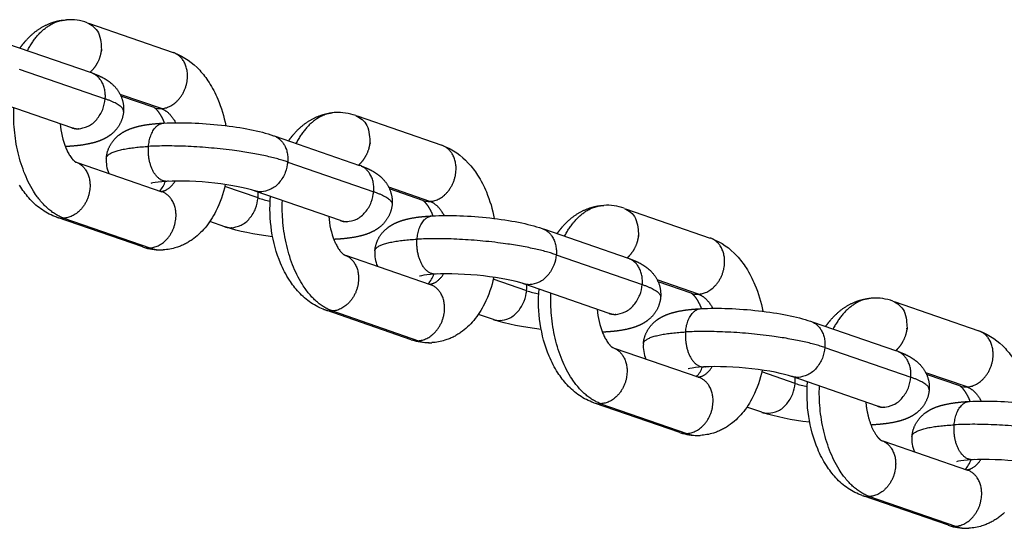
# Model space of a CAD drawing. Units: millimetres. Extents: x -1997 to 6100, y -3824 to 3731.
# Drawn here: x -878 to -743, y -213 to -144 of the extents above; entities that cross this region are included whole.
import ezdxf

# ---------------------------------------------------------------- set-up
doc = ezdxf.new("R2010")
doc.units = ezdxf.units.MM
doc.header["$LTSCALE"] = 500
doc.header["$MEASUREMENT"] = 0
doc.layers.add('Make2D$visible$lines$Chain', color=7, linetype='Continuous', true_color=0xadadad)
doc.layers.add('Make2D$visible$tangents$Chain', color=7, linetype='Continuous', true_color=0xadadad)

msp = doc.modelspace()

# ---------------------------------------------------------------- linework, layer by layer
at = {"layer": 'Make2D$visible$lines$Chain', "color": 18, "true_color": 0x000000}
for p, q in [((-868.38, -144.13), (-856.77, -148.14)), ((-879.64, -146.9), (-868.04, -150.91)), ((-870.65, -158.47), (-882.36, -154.43)), ((-859.38, -155.7), (-863.93, -154.13)), ((-831.54, -156.85), (-819.92, -160.86)), ((-870.34, -158.56), (-870.24, -158.63)), ((-842.79, -159.62), (-831.2, -163.62)), ((-869.96, -163.23), (-858.34, -167.23)), ((-858.42, -167.22), (-858.48, -167.21)), ((-833.81, -171.19), (-845.52, -167.14)), ((-822.53, -168.42), (-827.09, -166.85)), ((-794.69, -169.57), (-783.08, -173.58)), ((-860.95, -174.8), (-872.65, -170.76)), ((-849.68, -172.03), (-851.74, -171.32)), ((-833.49, -171.27), (-833.39, -171.34)), ((-805.95, -172.34), (-794.36, -176.34)), ((-833.11, -175.94), (-821.5, -179.95)), ((-785.69, -181.14), (-790.24, -179.57)), ((-796.97, -183.91), (-808.68, -179.86)), ((-757.85, -182.29), (-746.24, -186.3)), ((-824.11, -187.52), (-835.8, -183.48)), ((-812.83, -184.75), (-814.9, -184.04)), ((-796.65, -183.99), (-796.55, -184.06)), ((-769.11, -185.06), (-757.51, -189.06)), ((-796.27, -188.66), (-784.66, -192.67)), ((-760.12, -196.62), (-771.83, -192.58)), ((-748.85, -193.86), (-753.4, -192.29)), ((-787.27, -200.23), (-798.96, -196.2)), ((-775.99, -197.47), (-778.06, -196.76)), ((-759.81, -196.71), (-759.71, -196.78)), ((-759.43, -201.38), (-747.81, -205.39)), ((-750.42, -212.95), (-762.12, -208.91))]:
    msp.add_line(p, q, dxfattribs=at)
for points in [[(-856.58, -148.21, -0.117005), (-853.13, -150.59, -0.043588), (-851.85, -152.24, -0.043845), (-850.65, -154.54, -0.051826), (-849.55, -158.18)], [(-872.27, -157.91, 0.07505), (-871.5, -161.23), (-871.44, -161.36), (-871.38, -161.5), (-871.31, -161.63), (-871.25, -161.77), (-871.18, -161.9), (-871.1, -162.03), (-871.03, -162.16), (-870.95, -162.28), (-870.86, -162.42), (-870.77, -162.55), (-870.68, -162.66), (-870.64, -162.71), (-870.6, -162.76), (-870.56, -162.8), (-870.53, -162.84), (-870.49, -162.88), (-870.46, -162.91), (-870.42, -162.95), (-870.39, -162.97), (-870.36, -163), (-870.33, -163.03), (-870.31, -163.05), (-870.28, -163.07), (-870.26, -163.08), (-870.24, -163.1), (-870.22, -163.11), (-870.2, -163.13), (-870.19, -163.13), (-870.17, -163.14), (-870.16, -163.15), (-870.15, -163.15), (-870.15, -163.16), (-870.14, -163.16), (-870.14, -163.16), (-870.14, -163.16), (-870.14, -163.16), (-870.14, -163.16), (-870.14, -163.16), (-870.14, -163.16), (-870.14, -163.16), (-870.14, -163.16)], [(-819.74, -160.93, -0.117005), (-816.28, -163.31, -0.043588), (-815, -164.96, -0.043845), (-813.8, -167.26, -0.051826), (-812.71, -170.9)], [(-849.63, -166.25, -0.062706), (-850.91, -169.9), (-851.06, -170.2), (-851.23, -170.5), (-851.4, -170.79), (-851.58, -171.07), (-851.77, -171.36), (-851.97, -171.63), (-852.17, -171.9), (-852.39, -172.16), (-852.59, -172.4), (-852.8, -172.62), (-853.01, -172.84), (-853.23, -173.05), (-853.46, -173.26), (-853.69, -173.45), (-853.93, -173.64), (-854.06, -173.73), (-854.18, -173.81), (-854.3, -173.9), (-854.43, -173.98), (-854.56, -174.06), (-854.69, -174.14), (-854.82, -174.22), (-854.95, -174.29), (-855.08, -174.36), (-855.22, -174.43), (-855.35, -174.49), (-855.49, -174.56), (-855.63, -174.62), (-855.77, -174.68), (-855.91, -174.73), (-856.05, -174.78), (-856.19, -174.83), (-856.34, -174.88), (-856.56, -174.94), (-856.78, -175), (-857, -175.05), (-857.22, -175.09), (-857.45, -175.13), (-857.67, -175.16), (-857.9, -175.18), (-858.13, -175.2)], [(-835.43, -170.62, 0.075056), (-834.66, -173.94), (-834.6, -174.08), (-834.54, -174.22), (-834.47, -174.35), (-834.4, -174.48), (-834.33, -174.62), (-834.26, -174.75), (-834.19, -174.87), (-834.11, -175), (-834.01, -175.14), (-833.92, -175.27), (-833.84, -175.38), (-833.8, -175.43), (-833.76, -175.47), (-833.72, -175.52), (-833.68, -175.56), (-833.65, -175.6), (-833.61, -175.63), (-833.58, -175.66), (-833.55, -175.69), (-833.52, -175.72), (-833.49, -175.74), (-833.46, -175.77), (-833.44, -175.79), (-833.42, -175.8), (-833.4, -175.82), (-833.38, -175.83), (-833.36, -175.84), (-833.34, -175.85), (-833.33, -175.86), (-833.32, -175.87), (-833.31, -175.87), (-833.3, -175.88), (-833.29, -175.88), (-833.29, -175.88), (-833.29, -175.88), (-833.29, -175.88), (-833.29, -175.88), (-833.29, -175.88), (-833.29, -175.88), (-833.29, -175.88), (-833.3, -175.88)], [(-782.89, -173.65, -0.117005), (-779.44, -176.02, -0.043588), (-778.16, -177.68, -0.043845), (-776.96, -179.98, -0.051826), (-775.87, -183.62)], [(-812.79, -178.96, -0.062706), (-814.06, -182.62), (-814.22, -182.92), (-814.38, -183.21), (-814.56, -183.51), (-814.74, -183.79), (-814.93, -184.07), (-815.12, -184.35), (-815.33, -184.62), (-815.54, -184.88), (-815.75, -185.12), (-815.95, -185.34), (-816.17, -185.56), (-816.39, -185.77), (-816.62, -185.97), (-816.85, -186.17), (-817.09, -186.36), (-817.21, -186.45), (-817.34, -186.53), (-817.46, -186.62), (-817.59, -186.7), (-817.71, -186.78), (-817.84, -186.86), (-817.97, -186.93), (-818.1, -187.01), (-818.24, -187.08), (-818.37, -187.15), (-818.51, -187.21), (-818.64, -187.28), (-818.78, -187.34), (-818.92, -187.39), (-819.06, -187.45), (-819.21, -187.5), (-819.35, -187.55), (-819.49, -187.6), (-819.71, -187.66), (-819.93, -187.72), (-820.16, -187.77), (-820.38, -187.81), (-820.6, -187.85), (-820.83, -187.88), (-821.06, -187.9), (-821.28, -187.92)], [(-798.59, -183.34, 0.07505), (-797.81, -186.66), (-797.75, -186.8), (-797.69, -186.94), (-797.63, -187.07), (-797.56, -187.2), (-797.49, -187.33), (-797.42, -187.46), (-797.34, -187.59), (-797.26, -187.72), (-797.17, -187.86), (-797.08, -187.98), (-796.99, -188.1), (-796.95, -188.15), (-796.91, -188.19), (-796.88, -188.24), (-796.84, -188.28), (-796.8, -188.32), (-796.77, -188.35), (-796.74, -188.38), (-796.71, -188.41), (-796.68, -188.44), (-796.65, -188.46), (-796.62, -188.48), (-796.6, -188.5), (-796.57, -188.52), (-796.55, -188.54), (-796.53, -188.55), (-796.52, -188.56), (-796.5, -188.57), (-796.49, -188.58), (-796.48, -188.59), (-796.47, -188.59), (-796.46, -188.6), (-796.45, -188.6), (-796.45, -188.6), (-796.45, -188.6), (-796.45, -188.6), (-796.45, -188.6), (-796.45, -188.6), (-796.45, -188.6), (-796.45, -188.6), (-796.46, -188.6)], [(-746.05, -186.36, -0.117005), (-742.6, -188.74, -0.043588), (-741.32, -190.4, -0.043845), (-740.12, -192.69, -0.051826), (-739.02, -196.34)], [(-775.95, -191.68, -0.062706), (-777.22, -195.33), (-777.38, -195.64), (-777.54, -195.93), (-777.71, -196.22), (-777.89, -196.51), (-778.08, -196.79), (-778.28, -197.07), (-778.49, -197.34), (-778.7, -197.6), (-778.9, -197.83), (-779.11, -198.06), (-779.33, -198.28), (-779.55, -198.49), (-779.77, -198.69), (-780.01, -198.89), (-780.25, -199.07), (-780.37, -199.16), (-780.49, -199.25), (-780.62, -199.34), (-780.74, -199.42), (-780.87, -199.5), (-781, -199.58), (-781.13, -199.65), (-781.26, -199.73), (-781.39, -199.8), (-781.53, -199.87), (-781.66, -199.93), (-781.8, -199.99), (-781.94, -200.05), (-782.08, -200.11), (-782.22, -200.17), (-782.36, -200.22), (-782.51, -200.27), (-782.65, -200.32), (-782.87, -200.38), (-783.09, -200.44), (-783.31, -200.49), (-783.54, -200.53), (-783.76, -200.57), (-783.99, -200.6), (-784.21, -200.62), (-784.44, -200.64)]]:
    msp.add_lwpolyline(points, format="xyb", dxfattribs=at)
for points in [[(-872.75, -170.72), (-872.88, -170.68), (-873.01, -170.63), (-873.27, -170.53), (-873.52, -170.41), (-873.76, -170.29), (-874.01, -170.17), (-874.24, -170.03), (-874.48, -169.89), (-874.71, -169.73), (-874.93, -169.58), (-875.16, -169.41), (-875.37, -169.24), (-875.59, -169.06), (-875.79, -168.87), (-876, -168.68), (-876.2, -168.48), (-876.39, -168.28), (-876.57, -168.08), (-876.74, -167.89), (-876.91, -167.68), (-877.07, -167.48), (-877.23, -167.27), (-877.38, -167.06), (-877.53, -166.84), (-877.67, -166.62), (-877.84, -166.35)], [(-835.91, -183.44), (-836.04, -183.4), (-836.17, -183.35), (-836.42, -183.24), (-836.67, -183.13), (-836.92, -183.01), (-837.16, -182.88), (-837.4, -182.75), (-837.64, -182.6), (-837.87, -182.45), (-838.09, -182.29), (-838.31, -182.13), (-838.53, -181.96), (-838.74, -181.78), (-838.95, -181.59), (-839.16, -181.4), (-839.35, -181.2), (-839.55, -181), (-839.72, -180.8), (-839.89, -180.6), (-840.06, -180.4), (-840.22, -180.2), (-840.38, -179.99), (-840.54, -179.77), (-840.68, -179.56), (-840.83, -179.34), (-841, -179.07), (-841.17, -178.79), (-841.33, -178.5), (-841.48, -178.22), (-841.63, -177.93), (-841.77, -177.64), (-841.9, -177.34), (-842.03, -177.04), (-842.24, -176.51), (-842.44, -175.98), (-842.62, -175.43), (-842.78, -174.87), (-842.93, -174.31), (-843.05, -173.74), (-843.17, -173.17), (-843.26, -172.59), (-843.34, -172), (-843.4, -171.41), (-843.45, -170.82), (-843.48, -170.23), (-843.49, -169.63), (-843.48, -169.04), (-843.46, -168.44), (-843.42, -167.85)], [(-799.07, -196.16), (-799.2, -196.11), (-799.33, -196.07), (-799.58, -195.96), (-799.83, -195.85), (-800.08, -195.73), (-800.32, -195.6), (-800.56, -195.47), (-800.79, -195.32), (-801.02, -195.17), (-801.25, -195.01), (-801.47, -194.85), (-801.69, -194.67), (-801.9, -194.49), (-802.11, -194.31), (-802.31, -194.12), (-802.51, -193.92), (-802.71, -193.71), (-802.88, -193.52), (-803.05, -193.32), (-803.22, -193.12), (-803.38, -192.91), (-803.54, -192.71), (-803.69, -192.49), (-803.84, -192.28), (-803.98, -192.06), (-804.16, -191.78), (-804.32, -191.5), (-804.48, -191.22), (-804.64, -190.94), (-804.78, -190.65), (-804.92, -190.35), (-805.06, -190.06), (-805.19, -189.76), (-805.4, -189.23), (-805.6, -188.69), (-805.77, -188.15), (-805.94, -187.59), (-806.08, -187.03), (-806.21, -186.46), (-806.32, -185.88), (-806.42, -185.3), (-806.5, -184.72), (-806.56, -184.13), (-806.6, -183.54), (-806.63, -182.95), (-806.64, -182.35), (-806.64, -181.76), (-806.61, -181.16), (-806.57, -180.57)], [(-762.22, -208.88), (-762.35, -208.83), (-762.48, -208.78), (-762.74, -208.68), (-762.99, -208.57), (-763.23, -208.45), (-763.48, -208.32), (-763.71, -208.18), (-763.95, -208.04), (-764.18, -207.89), (-764.41, -207.73), (-764.63, -207.57), (-764.84, -207.39), (-765.06, -207.21), (-765.27, -207.03), (-765.47, -206.84), (-765.67, -206.64), (-765.86, -206.43), (-766.04, -206.24), (-766.21, -206.04), (-766.38, -205.84), (-766.54, -205.63), (-766.7, -205.42), (-766.85, -205.21), (-767, -205), (-767.14, -204.78), (-767.31, -204.5), (-767.48, -204.22), (-767.64, -203.94), (-767.79, -203.65), (-767.94, -203.37), (-768.08, -203.07), (-768.22, -202.78), (-768.34, -202.48), (-768.56, -201.95), (-768.75, -201.41), (-768.93, -200.86), (-769.09, -200.31), (-769.24, -199.75), (-769.37, -199.18), (-769.48, -198.6), (-769.58, -198.02), (-769.65, -197.44), (-769.72, -196.85), (-769.76, -196.26), (-769.79, -195.67), (-769.8, -195.07), (-769.79, -194.48), (-769.77, -193.88), (-769.73, -193.28)], [(-742.7, -211.21), (-742.93, -211.41), (-743.16, -211.61), (-743.4, -211.79), (-743.53, -211.88), (-743.65, -211.97), (-743.77, -212.05), (-743.9, -212.14), (-744.03, -212.22), (-744.16, -212.3), (-744.29, -212.37), (-744.42, -212.44), (-744.55, -212.52), (-744.69, -212.58), (-744.82, -212.65), (-744.96, -212.71), (-745.1, -212.77), (-745.24, -212.83), (-745.38, -212.88), (-745.52, -212.94), (-745.66, -212.99), (-745.81, -213.03), (-746.03, -213.1), (-746.25, -213.16), (-746.47, -213.21), (-746.69, -213.25), (-746.92, -213.29), (-747.14, -213.32), (-747.37, -213.34), (-747.6, -213.35)]]:
    msp.add_lwpolyline(points, dxfattribs=at)
for centre, radius, start, end in [((-871.01, -151.08), 7.43, 70.7976, 92.9174), ((-834.17, -163.8), 7.43, 70.7976, 92.9174), ((-872.46, -163.66), 5.5, 65.5348, 69.5899), ((-861.61, -162.98), 4.35, 175.268, 203.6942), ((-861.48, -164.54), 3.86, 317.5129, 340.904), ((-797.32, -176.52), 7.43, 70.7976, 92.9174), ((-835.62, -176.38), 5.5, 65.5348, 69.5899), ((-858.5, -167.77), 7.44, 251.6706, 269.9491), ((-824.77, -175.7), 4.35, 175.268, 203.6942), ((-824.64, -177.26), 3.86, 317.5129, 340.904), ((-760.48, -189.24), 7.43, 70.7976, 92.9174), ((-798.78, -189.09), 5.5, 65.5348, 69.5899), ((-821.66, -180.48), 7.44, 251.6706, 269.9491), ((-787.92, -188.42), 4.35, 175.268, 203.6942), ((-787.8, -189.98), 3.86, 317.5129, 340.904), ((-761.93, -201.81), 5.5, 65.5348, 69.5899), ((-784.82, -193.2), 7.44, 251.6706, 269.9491), ((-751.08, -201.14), 4.35, 175.268, 203.6942), ((-750.95, -202.7), 3.86, 317.5129, 340.904), ((-747.97, -205.92), 7.44, 251.6706, 269.9491)]:
    msp.add_arc(centre, radius, start, end, dxfattribs=at)
for points, weights, knots in [([(-877.78, -147.55), (-877.58, -147.25), (-877.36, -146.97), (-877.13, -146.7), (-876.07, -145.44), (-874.73, -144.47), (-873.18, -143.99), (-872.75, -143.85), (-872.3, -143.76), (-871.85, -143.7)], [1, 0.999196881042, 0.999196881042, 1, 1, 1, 1, 0.997131177259, 0.997131177259, 1], [0, 0, 0, 0, 1.062448, 1.062448, 1.062448, 6.845363, 6.845363, 6.845363, 8.211754, 8.211754, 8.211754, 8.211754]), ([(-867.84, -150.98), (-867.28, -151.18), (-866.75, -151.41), (-865.72, -151.99), (-865.19, -152.36), (-864.71, -152.91), (-863.88, -153.83), (-863.48, -155.01), (-863.58, -156.24)], [1, 1, 1, 1, 1, 1, 0.946252687143, 0.946252687143, 1], [0.3083, 0.3083, 0.3083, 0.3083, 2.829823, 2.829823, 5.517542, 5.517542, 5.517542, 9.129276, 9.129276, 9.129276, 9.129276]), ([(-863.58, -156.24), (-863.67, -157.29), (-864.11, -158.24), (-864.85, -158.99), (-864.97, -159.11), (-865.1, -159.23), (-865.24, -159.34), (-865.74, -159.75), (-866.25, -160.02), (-867.27, -160.42), (-867.8, -160.56), (-869.27, -160.87), (-870.28, -160.98), (-871.45, -161.04)], [1, 0.959911047777, 0.959911047777, 1, 0.999010770605, 0.999010770605, 1, 1, 1, 1, 1, 1, 1, 1], [0, 0, 0, 0, 3.087118, 3.087118, 3.087118, 3.613467, 3.613467, 3.613467, 5.980101, 5.980101, 8.300036, 8.300036, 12.488252, 12.488252, 12.488252, 12.488252]), ([(-857.95, -157.82), (-857.97, -157.76), (-858, -157.7), (-858.02, -157.64), (-858.17, -157.27), (-858.36, -156.92), (-858.57, -156.58), (-858.95, -155.99), (-859.25, -155.78), (-859.35, -155.72)], [1, 1, 1, 1, 0.99746796449, 0.99746796449, 1, 1, 1, 1], [5.796949, 5.796949, 5.796949, 5.796949, 6.037826, 6.037826, 6.037826, 7.229046, 7.229046, 7.229046, 10.403778, 10.403778, 10.403778, 10.403778]), ([(-840.93, -160.26), (-840.73, -159.97), (-840.52, -159.69), (-840.29, -159.42), (-839.23, -158.16), (-837.89, -157.19), (-836.34, -156.71), (-835.9, -156.57), (-835.46, -156.48), (-835, -156.42)], [1, 0.999196881042, 0.999196881042, 1, 1, 1, 1, 0.997131177259, 0.997131177259, 1], [0, 0, 0, 0, 1.062448, 1.062448, 1.062448, 6.845363, 6.845363, 6.845363, 8.211754, 8.211754, 8.211754, 8.211754]), ([(-865.94, -162.62), (-865.85, -161.58), (-865.41, -160.62), (-864.67, -159.88), (-864.55, -159.75), (-864.42, -159.64), (-864.28, -159.53), (-863.78, -159.11), (-863.27, -158.85), (-862.25, -158.45), (-861.72, -158.3), (-860.28, -158), (-859.31, -157.89), (-858.17, -157.83)], [1, 0.959911047777, 0.959911047777, 1, 0.999010770605, 0.999010770605, 1, 1, 1, 1, 1, 1, 1, 1], [0, 0, 0, 0, 3.087118, 3.087118, 3.087118, 3.613467, 3.613467, 3.613467, 5.980101, 5.980101, 8.300036, 8.300036, 12.357223, 12.357223, 12.357223, 12.357223]), ([(-830.99, -163.7), (-830.44, -163.9), (-829.9, -164.13), (-828.87, -164.71), (-828.35, -165.08), (-827.86, -165.63), (-827.04, -166.55), (-826.64, -167.72), (-826.73, -168.96)], [1, 1, 1, 1, 1, 1, 0.946252687143, 0.946252687143, 1], [0.3083, 0.3083, 0.3083, 0.3083, 2.829823, 2.829823, 5.517542, 5.517542, 5.517542, 9.129276, 9.129276, 9.129276, 9.129276]), ([(-821.1, -170.54), (-821.13, -170.48), (-821.15, -170.42), (-821.18, -170.36), (-821.33, -169.99), (-821.51, -169.64), (-821.73, -169.3), (-822.11, -168.71), (-822.4, -168.5), (-822.5, -168.44)], [1, 1, 1, 1, 0.99746796449, 0.99746796449, 1, 1, 1, 1], [5.796949, 5.796949, 5.796949, 5.796949, 6.037826, 6.037826, 6.037826, 7.229046, 7.229046, 7.229046, 10.403778, 10.403778, 10.403778, 10.403778]), ([(-826.73, -168.96), (-826.82, -170.01), (-827.27, -170.96), (-828.01, -171.7), (-828.13, -171.83), (-828.26, -171.95), (-828.4, -172.06), (-828.9, -172.47), (-829.41, -172.73), (-830.43, -173.14), (-830.96, -173.28), (-832.43, -173.59), (-833.43, -173.7), (-834.61, -173.76)], [1, 0.959911047777, 0.959911047777, 1, 0.999010770605, 0.999010770605, 1, 1, 1, 1, 1, 1, 1, 1], [0, 0, 0, 0, 3.087118, 3.087118, 3.087118, 3.613467, 3.613467, 3.613467, 5.980101, 5.980101, 8.300036, 8.300036, 12.488252, 12.488252, 12.488252, 12.488252]), ([(-804.09, -172.98), (-803.89, -172.69), (-803.67, -172.41), (-803.45, -172.14), (-802.38, -170.87), (-801.05, -169.91), (-799.49, -169.42), (-799.06, -169.29), (-798.61, -169.19), (-798.16, -169.14)], [1, 0.999196881042, 0.999196881042, 1, 1, 1, 1, 0.997131177259, 0.997131177259, 1], [0, 0, 0, 0, 1.062448, 1.062448, 1.062448, 6.845363, 6.845363, 6.845363, 8.211754, 8.211754, 8.211754, 8.211754]), ([(-829.1, -175.34), (-829.01, -174.3), (-828.57, -173.34), (-827.83, -172.6), (-827.7, -172.47), (-827.57, -172.35), (-827.44, -172.24), (-826.93, -171.83), (-826.42, -171.57), (-825.4, -171.16), (-824.87, -171.02), (-823.43, -170.72), (-822.46, -170.61), (-821.33, -170.55)], [1, 0.959911047777, 0.959911047777, 1, 0.999010770605, 0.999010770605, 1, 1, 1, 1, 1, 1, 1, 1], [0, 0, 0, 0, 3.087118, 3.087118, 3.087118, 3.613467, 3.613467, 3.613467, 5.980101, 5.980101, 8.300036, 8.300036, 12.357223, 12.357223, 12.357223, 12.357223]), ([(-794.15, -176.42), (-793.59, -176.62), (-793.06, -176.85), (-792.03, -177.43), (-791.51, -177.8), (-791.02, -178.35), (-790.19, -179.27), (-789.8, -180.44), (-789.89, -181.68)], [1, 1, 1, 1, 1, 1, 0.946252687143, 0.946252687143, 1], [0.3083, 0.3083, 0.3083, 0.3083, 2.829823, 2.829823, 5.517542, 5.517542, 5.517542, 9.129276, 9.129276, 9.129276, 9.129276]), ([(-789.89, -181.68), (-789.98, -182.72), (-790.42, -183.68), (-791.16, -184.42), (-791.29, -184.55), (-791.42, -184.67), (-791.55, -184.78), (-792.05, -185.19), (-792.57, -185.45), (-793.59, -185.86), (-794.12, -186), (-795.59, -186.31), (-796.59, -186.42), (-797.77, -186.48)], [1, 0.959911047777, 0.959911047777, 1, 0.999010770605, 0.999010770605, 1, 1, 1, 1, 1, 1, 1, 1], [0, 0, 0, 0, 3.087118, 3.087118, 3.087118, 3.613467, 3.613467, 3.613467, 5.980101, 5.980101, 8.300036, 8.300036, 12.488252, 12.488252, 12.488252, 12.488252]), ([(-784.26, -183.26), (-784.29, -183.2), (-784.31, -183.13), (-784.33, -183.08), (-784.49, -182.71), (-784.67, -182.36), (-784.88, -182.02), (-785.27, -181.42), (-785.56, -181.22), (-785.66, -181.16)], [1, 1, 1, 1, 0.99746796449, 0.99746796449, 1, 1, 1, 1], [5.796949, 5.796949, 5.796949, 5.796949, 6.037826, 6.037826, 6.037826, 7.229046, 7.229046, 7.229046, 10.403778, 10.403778, 10.403778, 10.403778]), ([(-767.25, -185.7), (-767.05, -185.41), (-766.83, -185.13), (-766.6, -184.86), (-765.54, -183.59), (-764.2, -182.62), (-762.65, -182.14), (-762.22, -182.01), (-761.77, -181.91), (-761.32, -181.86)], [1, 0.999196881042, 0.999196881042, 1, 1, 1, 1, 0.997131177259, 0.997131177259, 1], [0, 0, 0, 0, 1.062448, 1.062448, 1.062448, 6.845363, 6.845363, 6.845363, 8.211754, 8.211754, 8.211754, 8.211754]), ([(-792.26, -188.06), (-792.17, -187.01), (-791.72, -186.06), (-790.98, -185.32), (-790.86, -185.19), (-790.73, -185.07), (-790.59, -184.96), (-790.09, -184.55), (-789.58, -184.29), (-788.56, -183.88), (-788.03, -183.74), (-786.59, -183.44), (-785.62, -183.33), (-784.49, -183.27)], [1, 0.959911047777, 0.959911047777, 1, 0.999010770605, 0.999010770605, 1, 1, 1, 1, 1, 1, 1, 1], [0, 0, 0, 0, 3.087118, 3.087118, 3.087118, 3.613467, 3.613467, 3.613467, 5.980101, 5.980101, 8.300036, 8.300036, 12.357223, 12.357223, 12.357223, 12.357223]), ([(-757.31, -189.13), (-756.75, -189.33), (-756.22, -189.56), (-755.19, -190.15), (-754.66, -190.52), (-754.18, -191.07), (-753.35, -191.99), (-752.95, -193.16), (-753.05, -194.39)], [1, 1, 1, 1, 1, 1, 0.946252687143, 0.946252687143, 1], [0.3083, 0.3083, 0.3083, 0.3083, 2.829823, 2.829823, 5.517542, 5.517542, 5.517542, 9.129276, 9.129276, 9.129276, 9.129276]), ([(-753.05, -194.4), (-753.14, -195.44), (-753.58, -196.4), (-754.32, -197.14), (-754.44, -197.27), (-754.57, -197.38), (-754.71, -197.49), (-755.21, -197.91), (-755.72, -198.17), (-756.74, -198.57), (-757.27, -198.72), (-758.74, -199.02), (-759.75, -199.13), (-760.93, -199.2)], [1, 0.959911047777, 0.959911047777, 1, 0.999010770605, 0.999010770605, 1, 1, 1, 1, 1, 1, 1, 1], [0, 0, 0, 0, 3.087118, 3.087118, 3.087118, 3.613467, 3.613467, 3.613467, 5.980101, 5.980101, 8.300036, 8.300036, 12.488252, 12.488252, 12.488252, 12.488252]), ([(-747.42, -195.97), (-747.44, -195.91), (-747.47, -195.85), (-747.49, -195.79), (-747.64, -195.43), (-747.83, -195.07), (-748.04, -194.74), (-748.42, -194.14), (-748.72, -193.93), (-748.82, -193.88)], [1, 1, 1, 1, 0.99746796449, 0.99746796449, 1, 1, 1, 1], [5.796949, 5.796949, 5.796949, 5.796949, 6.037826, 6.037826, 6.037826, 7.229046, 7.229046, 7.229046, 10.403778, 10.403778, 10.403778, 10.403778]), ([(-761.74, -196.06), (-761.65, -197.2), (-761.39, -198.32), (-760.97, -199.38), (-760.82, -199.75), (-760.63, -200.1), (-760.42, -200.44), (-759.91, -201.23), (-759.56, -201.33), (-759.61, -201.32)], [1, 0.992532066556, 0.992532066556, 1, 0.99746796449, 0.99746796449, 1, 1, 1, 1], [0, 0, 0, 0, 3.422779, 3.422779, 3.422779, 4.613999, 4.613999, 4.613999, 8.835769, 8.835769, 8.835769, 8.835769]), ([(-755.41, -200.78), (-755.32, -199.73), (-754.88, -198.78), (-754.14, -198.03), (-754.02, -197.91), (-753.89, -197.79), (-753.75, -197.68), (-753.25, -197.27), (-752.74, -197), (-751.72, -196.6), (-751.19, -196.46), (-749.75, -196.16), (-748.78, -196.05), (-747.65, -195.98)], [1, 0.959911047777, 0.959911047777, 1, 0.999010770605, 0.999010770605, 1, 1, 1, 1, 1, 1, 1, 1], [0, 0, 0, 0, 3.087118, 3.087118, 3.087118, 3.613467, 3.613467, 3.613467, 5.980101, 5.980101, 8.300036, 8.300036, 12.357223, 12.357223, 12.357223, 12.357223])]:
    msp.add_rational_spline(points, weights, degree=3, knots=knots, dxfattribs=at)
for points, knots in [([(-858.06, -157.82), (-855.69, -157.7), (-852.93, -157.8), (-850.15, -158.11), (-847.29, -158.43), (-844.94, -158.88), (-843, -159.55)], [0, 0, 0, 0, 8.459772, 8.459772, 8.459772, 17.008748, 17.008748, 17.008748, 17.008748]), ([(-857.75, -165.82), (-858.54, -165.86), (-859.2, -165.95), (-859.71, -166.06), (-859.81, -166.09), (-859.82, -166.09)], [0.147693, 0.147693, 0.147693, 0.147693, 3.292568, 3.292568, 4.617354, 4.617354, 4.617354, 4.617354]), ([(-845.61, -167.11), (-846.61, -166.77), (-848.81, -166.31), (-851.04, -166.06), (-853.36, -165.8), (-855.82, -165.71), (-857.64, -165.81)], [0, 0, 0, 0, 7.239183, 7.239183, 7.239183, 14.504269, 14.504269, 14.504269, 14.504269]), ([(-821.22, -170.54), (-818.85, -170.41), (-816.09, -170.52), (-813.31, -170.83), (-810.45, -171.15), (-808.09, -171.6), (-806.16, -172.27)], [0, 0, 0, 0, 8.459772, 8.459772, 8.459772, 17.008748, 17.008748, 17.008748, 17.008748]), ([(-820.91, -178.54), (-821.69, -178.58), (-822.36, -178.67), (-822.87, -178.77), (-822.96, -178.81), (-822.98, -178.81)], [0.147693, 0.147693, 0.147693, 0.147693, 3.292568, 3.292568, 4.617354, 4.617354, 4.617354, 4.617354]), ([(-808.77, -179.83), (-809.77, -179.49), (-811.97, -179.03), (-814.2, -178.78), (-816.51, -178.52), (-818.97, -178.43), (-820.8, -178.53)], [0, 0, 0, 0, 7.239183, 7.239183, 7.239183, 14.504269, 14.504269, 14.504269, 14.504269]), ([(-784.38, -183.26), (-782, -183.13), (-779.24, -183.24), (-776.47, -183.55), (-773.61, -183.87), (-771.25, -184.32), (-769.31, -184.99)], [0, 0, 0, 0, 8.459772, 8.459772, 8.459772, 17.008748, 17.008748, 17.008748, 17.008748]), ([(-784.06, -191.25), (-784.85, -191.3), (-785.52, -191.39), (-786.03, -191.49), (-786.12, -191.52), (-786.13, -191.53)], [0.147693, 0.147693, 0.147693, 0.147693, 3.292568, 3.292568, 4.617354, 4.617354, 4.617354, 4.617354]), ([(-771.92, -192.55), (-772.93, -192.2), (-775.12, -191.75), (-777.36, -191.5), (-779.67, -191.24), (-782.13, -191.15), (-783.95, -191.25)], [0, 0, 0, 0, 7.239183, 7.239183, 7.239183, 14.504269, 14.504269, 14.504269, 14.504269]), ([(-747.53, -195.98), (-745.16, -195.85), (-742.4, -195.95), (-739.62, -196.27), (-736.77, -196.58), (-734.41, -197.04), (-732.47, -197.71)], [0, 0, 0, 0, 8.459772, 8.459772, 8.459772, 17.008748, 17.008748, 17.008748, 17.008748]), ([(-747.22, -203.97), (-748.01, -204.02), (-748.68, -204.11), (-749.18, -204.21), (-749.28, -204.24), (-749.29, -204.24)], [0.147693, 0.147693, 0.147693, 0.147693, 3.292568, 3.292568, 4.617354, 4.617354, 4.617354, 4.617354]), ([(-735.08, -205.27), (-736.08, -204.92), (-738.28, -204.47), (-740.51, -204.22), (-742.83, -203.96), (-745.29, -203.87), (-747.11, -203.97)], [0, 0, 0, 0, 7.239183, 7.239183, 7.239183, 14.504269, 14.504269, 14.504269, 14.504269])]:
    msp.add_open_spline(points, degree=3, knots=knots, dxfattribs=at)
for points in [[(-843.12, -173.4), (-845.67, -173.09), (-847.81, -172.67), (-849.59, -172.06)], [(-806.28, -186.12), (-808.83, -185.81), (-810.96, -185.39), (-812.74, -184.78)], [(-769.44, -198.84), (-771.98, -198.53), (-774.12, -198.1), (-775.9, -197.5)]]:
    msp.add_open_spline(points, degree=3, dxfattribs=at)
at = {"layer": 'Make2D$visible$tangents$Chain', "color": 18, "true_color": 0x000000}
for p, q in [((-877.89, -150.44), (-866.09, -154.51)), ((-858.39, -155.84), (-864.04, -153.89)), ((-871.57, -161.04), (-871.45, -161.04)), ((-841.05, -163.16), (-829.25, -167.23)), ((-857.41, -165.78), (-857.53, -165.8)), ((-858.47, -167.19), (-858.64, -167.15)), ((-845.12, -168.08), (-849.69, -166.5)), ((-821.55, -168.56), (-827.2, -166.61)), ((-871.77, -170.86), (-859.97, -174.93)), ((-834.61, -173.76), (-834.72, -173.76)), ((-804.21, -175.88), (-792.41, -179.95)), ((-820.56, -178.5), (-820.69, -178.52)), ((-808.27, -180.8), (-812.85, -179.22)), ((-784.71, -181.28), (-790.36, -179.33)), ((-821.63, -179.91), (-821.79, -179.87)), ((-834.93, -183.58), (-823.13, -187.65)), ((-797.77, -186.48), (-797.88, -186.48)), ((-767.36, -188.59), (-755.56, -192.67)), ((-783.84, -191.24), (-783.72, -191.22)), ((-784.78, -192.63), (-784.95, -192.59)), ((-771.43, -193.51), (-776, -191.94)), ((-747.86, -193.99), (-753.51, -192.04)), ((-798.08, -196.29), (-786.28, -200.37)), ((-761.04, -199.2), (-760.93, -199.2)), ((-746.88, -203.93), (-747, -203.96)), ((-747.94, -205.35), (-748.11, -205.31)), ((-761.24, -209.01), (-749.44, -213.09))]:
    msp.add_line(p, q, dxfattribs=at)
for centre, radius, start, end in [((-858.54, -153.26), 2.58, 251.0764, 273.2334), ((-849.69, -167.7), 4.59, 355.2149, 5.1495), ((-841.15, -156.04), 12.68, 251.7456, 259.4785), ((-821.7, -165.98), 2.58, 251.0764, 273.2334), ((-871.92, -168.28), 2.58, 251.0764, 273.2334), ((-860.12, -172.36), 2.58, 251.0764, 273.2334), ((-858.37, -170.37), 4.84, 250.625, 272.7726), ((-812.85, -180.41), 4.59, 355.2149, 5.1495), ((-804.3, -168.76), 12.68, 251.7456, 259.4785), ((-784.85, -178.7), 2.58, 251.0764, 273.2334), ((-835.07, -181), 2.58, 251.0764, 273.2334), ((-823.27, -185.08), 2.58, 251.0764, 273.2334), ((-821.52, -183.09), 4.84, 250.625, 272.7726), ((-776.01, -193.13), 4.59, 355.2149, 5.1495), ((-767.46, -181.48), 12.68, 251.7456, 259.4785), ((-748.01, -191.42), 2.58, 251.0764, 273.2334), ((-798.23, -193.72), 2.58, 251.0764, 273.2334), ((-786.43, -197.79), 2.58, 251.0764, 273.2334), ((-784.68, -195.81), 4.84, 250.625, 272.7726), ((-761.39, -206.44), 2.58, 251.0764, 273.2334), ((-749.59, -210.51), 2.58, 251.0764, 273.2334), ((-747.84, -208.53), 4.84, 250.625, 272.7726)]:
    msp.add_arc(centre, radius, start, end, dxfattribs=at)
for points, weights in [([(-876.76, -147.9), (-874.65, -143.84), (-871.39, -143.67)], [0.86416865597, 0.826446619334, 0.922772295821]), ([(-866.09, -154.51), (-865.86, -151.66), (-868.04, -150.91)], [1, 0.761389371225, 0.887428566213]), ([(-863.58, -156.24), (-863.51, -155.4), (-866.09, -154.51)], [0.858701904205, 0.881012129857, 1]), ([(-871.77, -170.86), (-879.1, -168.33), (-878.64, -155.71)], [1, 0.722883113729, 0.970146880364]), ([(-858.39, -155.84), (-857.24, -156.24), (-856.44, -157.77)], [1, 0.873726970048, 0.856332378169]), ([(-834.54, -156.38), (-837.8, -156.55), (-839.92, -160.62)], [0.922772295821, 0.826446619334, 0.86416865597]), ([(-860.15, -161.02), (-859.9, -157.92), (-858.06, -157.82)], [1, 0.75298660585, 0.922613905102]), ([(-843, -159.55), (-840.82, -160.31), (-841.05, -163.16)], [0.887428566213, 0.761389371225, 1]), ([(-865.94, -162.63), (-865.84, -161.33), (-860.15, -161.02)], [0.858701904205, 0.82609465133, 1]), ([(-841.05, -163.16), (-848.97, -160.43), (-860.15, -161.02)], [1, 0.707106781187, 1]), ([(-829.25, -167.23), (-829.01, -164.38), (-831.2, -163.62)], [1, 0.761389371225, 0.887428566212]), ([(-858.48, -167.21), (-857.32, -167.1), (-856.5, -165.78)], [0.917056546811, 0.837442408756, 0.857640805318]), ([(-829.25, -167.23), (-826.67, -168.12), (-826.73, -168.96)], [1, 0.881012129857, 0.858701904205]), ([(-834.93, -183.58), (-842.25, -181.05), (-841.79, -168.43)], [1, 0.722883113729, 0.970146880364]), ([(-819.59, -170.49), (-820.4, -168.96), (-821.55, -168.56)], [0.856332378169, 0.873726970049, 1]), ([(-803.07, -173.33), (-800.96, -169.27), (-797.7, -169.1)], [0.864168655971, 0.826446619334, 0.922772295821]), ([(-823.31, -173.74), (-823.06, -170.64), (-821.22, -170.54)], [1, 0.75298660585, 0.922613905101]), ([(-806.16, -172.27), (-803.97, -173.02), (-804.21, -175.88)], [0.887428566212, 0.761389371225, 1]), ([(-829.1, -175.34), (-829, -174.04), (-823.31, -173.74)], [0.858701904205, 0.82609465133, 1]), ([(-804.21, -175.88), (-812.12, -173.14), (-823.31, -173.74)], [1, 0.707106781187, 1]), ([(-792.41, -179.95), (-792.17, -177.1), (-794.36, -176.34)], [1, 0.761389371225, 0.887428566212]), ([(-821.64, -179.92), (-820.48, -179.82), (-819.66, -178.49)], [0.91705654681, 0.837442408755, 0.857640805318]), ([(-792.41, -179.95), (-789.83, -180.84), (-789.89, -181.68)], [1, 0.881012129857, 0.858701904205]), ([(-798.08, -196.29), (-805.41, -193.77), (-804.95, -181.15)], [1, 0.722883113729, 0.970146880363]), ([(-784.71, -181.28), (-783.55, -181.68), (-782.75, -183.21)], [1, 0.873726970048, 0.856332378169]), ([(-760.86, -181.82), (-764.12, -181.99), (-766.23, -186.05)], [0.922772295821, 0.826446619334, 0.864168655971]), ([(-786.47, -186.46), (-786.21, -183.36), (-784.38, -183.26)], [1, 0.75298660585, 0.922613905102]), ([(-769.31, -184.99), (-767.13, -185.74), (-767.36, -188.59)], [0.887428566213, 0.761389371225, 1]), ([(-767.36, -188.59), (-775.28, -185.86), (-786.47, -186.46)], [1, 0.707106781186, 1]), ([(-792.26, -188.06), (-792.15, -186.76), (-786.47, -186.46)], [0.858701904205, 0.82609465133, 1]), ([(-755.56, -192.67), (-755.33, -189.82), (-757.51, -189.06)], [1, 0.761389371225, 0.887428566212]), ([(-784.76, -192.64), (-783.62, -192.52), (-782.81, -191.21)], [0.914630303546, 0.837753179413, 0.857640805318]), ([(-753.05, -194.39), (-752.98, -193.56), (-755.56, -192.67)], [0.858701904205, 0.881012129857, 1]), ([(-761.24, -209.01), (-768.57, -206.48), (-768.11, -193.87)], [1, 0.722883113729, 0.970146880363]), ([(-747.86, -193.99), (-746.71, -194.39), (-745.91, -195.93)], [1, 0.873726970049, 0.856332378169]), ([(-749.62, -199.18), (-749.37, -196.08), (-747.53, -195.98)], [1, 0.75298660585, 0.922613905101]), ([(-755.41, -200.78), (-755.31, -199.48), (-749.62, -199.18)], [0.858701904205, 0.82609465133, 1]), ([(-730.52, -201.31), (-738.44, -198.58), (-749.62, -199.18)], [1, 0.707106781187, 1]), ([(-747.95, -205.36), (-746.79, -205.26), (-745.97, -203.93)], [0.91705654681, 0.837442408755, 0.857640805318])]:
    msp.add_rational_spline(points, weights, degree=2, dxfattribs=at)
for points, weights, knots in [([(-868.57, -144.07), (-866.38, -144.82), (-866.62, -147.68), (-866.77, -149.58), (-868.17, -150.87)], [0.899095024681, 0.75784132942, 0.97784364715, 0.911088467486, 0.97784364715], [-0.563663, -0.563663, -0.563663, -0.314961, -0.314961, 3.319322, 3.319322, 3.319322]), ([(-858.39, -155.84), (-855.14, -155.67), (-854.82, -151.75), (-854.58, -148.9), (-856.77, -148.14)], [1, 0.699229449877, 0.97784364715, 0.75784132942, 0.899095024681], [0, 0, 0, 0.3149606, 0.3149606, 0.5636632, 0.5636632, 0.5636632]), ([(-870.65, -158.47), (-870.17, -158.63), (-869.67, -158.6), (-866.42, -158.43), (-866.09, -154.51)], [1, 0.981364194525, 1, 0.715072856397, 1.02265837991], [0, 0, 0, 0.997506, 0.997506, 1.312467, 1.312467, 1.312467]), ([(-831.72, -156.79), (-829.54, -157.54), (-829.77, -160.39), (-829.93, -162.29), (-831.33, -163.59)], [0.899095024681, 0.75784132942, 0.97784364715, 0.911088467486, 0.97784364715], [-0.563663, -0.563663, -0.563663, -0.314961, -0.314961, 3.319322, 3.319322, 3.319322]), ([(-857.64, -165.81), (-857.91, -165.83), (-858.17, -165.73), (-860.48, -164.94), (-860.15, -161.02)], [1, 0.98127882016, 1, 0.707106781186, 1], [0, 0, 0, 0.545167, 0.545167, 6.828353, 6.828353, 6.828353]), ([(-821.55, -168.56), (-818.3, -168.38), (-817.97, -164.47), (-817.74, -161.61), (-819.92, -160.86)], [1, 0.699229449877, 0.97784364715, 0.75784132942, 0.899095024681], [0, 0, 0, 0.3149606, 0.3149606, 0.5636632, 0.5636632, 0.5636632]), ([(-870.14, -163.16), (-867.96, -163.92), (-868.19, -166.77), (-868.52, -170.68), (-871.77, -170.86)], [0.89909502468, 0.757841329421, 0.97784364715, 0.699229449877, 1], [-0.5636632, -0.5636632, -0.5636632, -0.3149606, -0.3149606, 0, 0, 0]), ([(-841.05, -163.16), (-841.37, -167.07), (-844.63, -167.25), (-845.13, -167.28), (-845.61, -167.11)], [1, 0.699229449877, 0.97784364715, 0.959620743157, 0.97784364715], [-0.629921, -0.629921, -0.629921, -0.314961, -0.314961, 0.682545, 0.682545, 0.682545]), ([(-859.97, -174.93), (-856.71, -174.76), (-856.39, -170.84), (-856.16, -167.99), (-858.34, -167.23)], [1, 0.699229449877, 0.97784364715, 0.757841329421, 0.89909502468], [0, 0, 0, 0.3149606, 0.3149606, 0.5636632, 0.5636632, 0.5636632]), ([(-833.81, -171.19), (-833.33, -171.35), (-832.83, -171.32), (-829.57, -171.15), (-829.25, -167.23)], [1, 0.981364194525, 1, 0.715072856397, 1.02265837991], [0, 0, 0, 0.997506, 0.997506, 1.312467, 1.312467, 1.312467]), ([(-849.68, -172.03), (-849.2, -172.2), (-848.69, -172.17), (-845.44, -171.99), (-845.12, -168.08)], [1, 0.981364194525, 1, 0.715072856397, 1.02265837991], [0, 0, 0, 0.997506, 0.997506, 1.312467, 1.312467, 1.312467]), ([(-794.88, -169.51), (-792.7, -170.26), (-792.93, -173.11), (-793.08, -175.01), (-794.48, -176.31)], [0.899095024681, 0.757841329421, 0.97784364715, 0.911088467485, 0.97784364715], [-0.563663, -0.563663, -0.563663, -0.314961, -0.314961, 3.319322, 3.319322, 3.319322]), ([(-820.8, -178.53), (-821.07, -178.54), (-821.33, -178.45), (-823.63, -177.66), (-823.31, -173.74)], [1, 0.98127882016, 1, 0.707106781186, 1], [0, 0, 0, 0.545167, 0.545167, 6.828353, 6.828353, 6.828353]), ([(-784.71, -181.28), (-781.45, -181.1), (-781.13, -177.19), (-780.89, -174.33), (-783.08, -173.58)], [1, 0.699229449877, 0.97784364715, 0.757841329421, 0.899095024681], [0, 0, 0, 0.3149606, 0.3149606, 0.5636632, 0.5636632, 0.5636632]), ([(-833.3, -175.88), (-831.11, -176.63), (-831.35, -179.49), (-831.67, -183.4), (-834.93, -183.58)], [0.89909502468, 0.757841329421, 0.97784364715, 0.699229449877, 1], [-0.5636632, -0.5636632, -0.5636632, -0.3149606, -0.3149606, 0, 0, 0]), ([(-804.21, -175.88), (-804.53, -179.79), (-807.79, -179.97), (-808.29, -180), (-808.77, -179.83)], [1, 0.699229449877, 0.97784364715, 0.959620743157, 0.97784364715], [-0.629921, -0.629921, -0.629921, -0.314961, -0.314961, 0.682545, 0.682545, 0.682545]), ([(-823.13, -187.65), (-819.87, -187.48), (-819.55, -183.56), (-819.31, -180.71), (-821.5, -179.95)], [1, 0.699229449877, 0.97784364715, 0.757841329421, 0.89909502468], [0, 0, 0, 0.3149606, 0.3149606, 0.5636632, 0.5636632, 0.5636632]), ([(-812.83, -184.75), (-812.35, -184.91), (-811.85, -184.89), (-808.6, -184.71), (-808.27, -180.8)], [1, 0.981364194526, 1, 0.715072856397, 1.02265837991], [0, 0, 0, 0.997506, 0.997506, 1.312467, 1.312467, 1.312467]), ([(-796.97, -183.91), (-796.49, -184.07), (-795.98, -184.04), (-792.73, -183.87), (-792.41, -179.95)], [1, 0.981364194525, 1, 0.715072856397, 1.02265837991], [0, 0, 0, 0.997506, 0.997506, 1.312467, 1.312467, 1.312467]), ([(-758.04, -182.22), (-755.85, -182.98), (-756.09, -185.83), (-756.24, -187.73), (-757.64, -189.03)], [0.899095024681, 0.75784132942, 0.97784364715, 0.911088467486, 0.97784364715], [-0.563663, -0.563663, -0.563663, -0.314961, -0.314961, 3.319322, 3.319322, 3.319322]), ([(-747.86, -193.99), (-744.61, -193.82), (-744.29, -189.9), (-744.05, -187.05), (-746.24, -186.3)], [1, 0.699229449877, 0.97784364715, 0.75784132942, 0.899095024681], [0, 0, 0, 0.3149606, 0.3149606, 0.5636632, 0.5636632, 0.5636632]), ([(-786.47, -186.46), (-786.79, -190.38), (-784.49, -191.17), (-784.23, -191.26), (-783.95, -191.25)], [1, 0.707106781186, 1, 0.98127882016, 1], [0, 0, 0, 6.283185, 6.283185, 6.828353, 6.828353, 6.828353]), ([(-796.46, -188.6), (-794.27, -189.35), (-794.51, -192.2), (-794.83, -196.12), (-798.08, -196.29)], [0.89909502468, 0.757841329421, 0.97784364715, 0.699229449877, 1], [-0.5636632, -0.5636632, -0.5636632, -0.3149606, -0.3149606, 0, 0, 0]), ([(-767.36, -188.59), (-767.69, -192.51), (-770.94, -192.68), (-771.45, -192.71), (-771.92, -192.55)], [1, 0.699229449877, 0.97784364715, 0.959620743157, 0.97784364715], [-0.629921, -0.629921, -0.629921, -0.314961, -0.314961, 0.682545, 0.682545, 0.682545]), ([(-786.28, -200.37), (-783.03, -200.2), (-782.71, -196.28), (-782.47, -193.43), (-784.66, -192.67)], [1, 0.699229449877, 0.97784364715, 0.757841329421, 0.89909502468], [0, 0, 0, 0.3149606, 0.3149606, 0.5636632, 0.5636632, 0.5636632]), ([(-760.12, -196.62), (-759.65, -196.79), (-759.14, -196.76), (-755.89, -196.59), (-755.56, -192.67)], [1, 0.981364194525, 1, 0.715072856397, 1.02265837991], [0, 0, 0, 0.997506, 0.997506, 1.312467, 1.312467, 1.312467]), ([(-775.99, -197.47), (-775.51, -197.63), (-775.01, -197.6), (-771.75, -197.43), (-771.43, -193.51)], [1, 0.981364194525, 1, 0.715072856397, 1.02265837991], [0, 0, 0, 0.997506, 0.997506, 1.312467, 1.312467, 1.312467]), ([(-747.11, -203.97), (-747.38, -203.98), (-747.65, -203.89), (-749.95, -203.09), (-749.62, -199.18)], [1, 0.98127882016, 1, 0.707106781187, 1], [0, 0, 0, 0.545167, 0.545167, 6.828353, 6.828353, 6.828353]), ([(-759.61, -201.32), (-757.43, -202.07), (-757.66, -204.92), (-757.99, -208.84), (-761.24, -209.01)], [0.89909502468, 0.757841329421, 0.97784364715, 0.699229449877, 1], [-0.5636632, -0.5636632, -0.5636632, -0.3149606, -0.3149606, 0, 0, 0]), ([(-749.44, -213.09), (-746.19, -212.91), (-745.86, -209), (-745.63, -206.14), (-747.81, -205.39)], [1, 0.699229449877, 0.97784364715, 0.757841329421, 0.89909502468], [0, 0, 0, 0.3149606, 0.3149606, 0.5636632, 0.5636632, 0.5636632])]:
    msp.add_rational_spline(points, weights, degree=2, knots=knots, dxfattribs=at)

doc.saveas('drawing.dxf')
